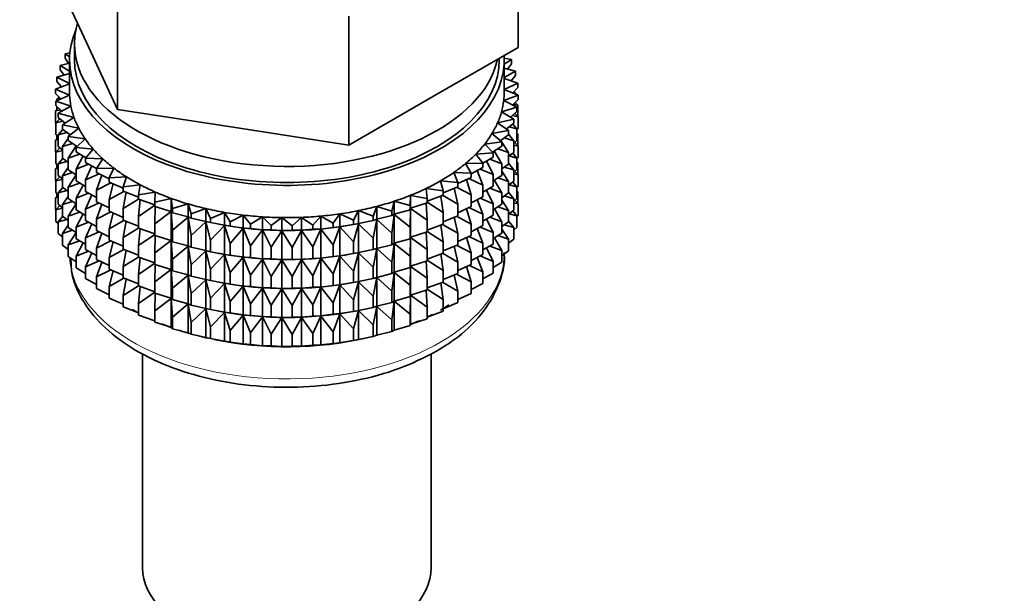
# Model space of a CAD drawing. Units: millimetres. Extents: x 0 to 2407, y 0 to 2722.
# Drawn here: x 442 to 492, y 532 to 561 of the extents above; entities that cross this region are included whole.
import ezdxf
from ezdxf import colors
from ezdxf.entities.mleader import LeaderData, LeaderLine
from ezdxf.math import Vec2, Vec3

# ---------------------------------------------------------------- set-up
doc = ezdxf.new("R2010")
doc.units = ezdxf.units.MM
doc.layers.add('DV5_Défaut', color=7, linetype='Continuous')
doc.layers.add('Défaut', color=7, linetype='Continuous')

# ---------------------------------------------------------------- blocks, each defined once
blk = doc.blocks.new('_DOT')
at = {"color": 0}
blk.add_line((0, 0), (-1, 0), dxfattribs=at)
at = {"color": 0, "const_width": 0.333}
blk.add_lwpolyline([(-0.1665, 0, 1), (0.1665, 0, 1)], format="xyb", close=True, dxfattribs=at)
blk = doc.blocks.new('SE4')
at = {"layer": 'DV5_Défaut', "color": 7, "linetype": 'Continuous', "lineweight": 35}
for p, q in [((467.432, 559.222), (467.432, 565.754)), ((444.009, 562.845), (445.578, 559.464)), ((447.147, 556.084), (447.147, 562.616)), ((458.859, 554.272), (458.859, 560.804)), ((444.971, 559.4), (444.971, 558.584)), ((445.578, 559.464), (447.147, 556.084)), ((463.145, 556.747), (467.432, 559.222)), ((444.738, 558.94), (444.496, 558.897)), ((444.496, 558.897), (444.724, 558.736)), ((444.496, 558.68), (444.496, 558.897)), ((444.721, 558.423), (444.239, 558.308)), ((444.239, 558.308), (444.721, 558.024)), ((444.239, 558.091), (444.239, 558.308)), ((444.676, 558.412), (444.496, 558.68)), ((444.721, 558.584), (444.721, 556.951)), ((466.471, 558.584), (466.471, 558.667)), ((467.085, 558.604), (466.719, 558.681)), ((466.721, 558.369), (467.085, 558.604)), ((466.721, 556.951), (466.721, 558.584)), ((467.085, 558.387), (466.892, 558.118)), ((467.085, 558.387), (467.085, 558.604)), ((444.721, 557.903), (444.074, 557.708)), ((444.447, 557.821), (444.239, 558.091)), ((467.296, 558.009), (466.721, 558.164)), ((466.721, 557.699), (467.296, 558.009)), ((467.296, 557.792), (467.073, 557.52)), ((467.296, 557.792), (467.296, 558.009)), ((444.721, 557.369), (444.004, 557.103)), ((444.074, 557.708), (444.721, 557.39)), ((444.074, 557.491), (444.074, 557.708)), ((444.314, 557.218), (444.074, 557.491)), ((444.29, 557.246), (444.239, 557.206)), ((444.239, 557.206), (444.304, 557.214)), ((467.414, 557.406), (466.721, 557.639)), ((466.721, 557.095), (467.414, 557.406)), ((467.414, 557.189), (467.414, 557.406)), ((444.004, 557.103), (444.723, 556.808)), ((444.004, 556.885), (444.004, 557.103)), ((444.277, 556.608), (444.004, 556.885)), ((444.723, 556.808), (444.027, 556.496)), ((444.239, 557.19), (444.239, 557.206)), ((458.859, 554.272), (463.145, 556.747)), ((466.696, 556.524), (467.438, 556.799)), ((467.438, 556.799), (466.721, 557.092)), ((467.414, 557.189), (467.158, 556.913)), ((467.169, 556.925), (467.296, 556.908)), ((467.296, 556.908), (467.215, 556.974)), ((467.296, 556.857), (467.296, 556.908)), ((467.438, 556.582), (467.438, 556.799)), ((444.027, 556.496), (444.79, 556.24)), ((444.027, 556.278), (444.027, 556.496)), ((444.338, 555.996), (444.027, 556.278)), ((444.185, 556.702), (444.074, 556.607)), ((444.074, 556.607), (444.251, 556.635)), ((444.074, 556.517), (444.074, 556.607)), ((444.074, 556.069), (444.074, 556.236)), ((444.79, 556.24), (444.145, 555.892)), ((467.367, 556.193), (466.696, 556.524)), ((467.438, 556.582), (467.146, 556.302)), ((467.19, 556.344), (467.414, 556.304)), ((467.414, 556.304), (467.278, 556.428)), ((467.296, 556.411), (467.296, 556.446)), ((467.414, 555.717), (467.414, 556.304)), ((444.164, 556.155), (444.004, 556.001)), ((444.004, 556.001), (444.274, 556.054)), ((444.004, 555.413), (444.004, 556.001)), ((444.145, 555.892), (444.944, 555.677)), ((444.145, 555.675), (444.145, 555.892)), ((447.147, 556.084), (453.003, 555.178)), ((466.585, 555.957), (467.367, 556.193)), ((467.202, 555.594), (466.585, 555.957)), ((467.367, 555.976), (467.036, 555.692)), ((467.122, 555.766), (467.438, 555.697)), ((467.438, 555.697), (467.257, 555.881)), ((467.367, 555.976), (467.367, 556.193)), ((444.027, 555.389), (444.004, 555.413)), ((444.227, 555.609), (444.027, 555.394)), ((444.027, 555.394), (444.386, 555.479)), ((444.027, 554.806), (444.027, 555.394)), ((444.497, 555.388), (444.145, 555.675)), ((444.944, 555.677), (444.356, 555.297)), ((444.356, 555.297), (445.185, 555.124)), ((444.356, 555.08), (444.356, 555.297)), ((466.387, 555.399), (467.202, 555.594)), ((466.945, 555.005), (466.387, 555.399)), ((467.202, 555.376), (466.829, 555.087)), ((467.367, 555.092), (467.152, 555.337)), ((467.202, 555.376), (467.202, 555.594)), ((467.438, 555.11), (467.438, 555.697)), ((444.145, 554.699), (444.027, 554.806)), ((444.074, 554.597), (444.074, 554.763)), ((444.373, 555.068), (444.145, 554.791)), ((444.145, 554.791), (444.585, 554.912)), ((444.145, 554.203), (444.145, 554.791)), ((444.753, 554.789), (444.356, 555.08)), ((445.185, 555.124), (444.658, 554.716)), ((453.003, 555.178), (458.859, 554.272)), ((466.103, 554.853), (466.945, 555.005)), ((466.598, 554.432), (466.103, 554.853)), ((466.945, 554.788), (466.525, 554.494)), ((466.945, 554.788), (466.945, 555.005)), ((467.202, 554.492), (466.945, 554.825)), ((466.967, 555.194), (467.367, 555.092)), ((467.438, 555.11), (467.367, 555.042)), ((467.367, 554.504), (467.367, 555.092)), ((467.414, 554.832), (467.367, 554.875)), ((467.367, 554.84), (467.414, 554.832)), ((467.414, 554.252), (467.414, 554.832)), ((444.145, 554.664), (444.004, 554.529)), ((444.004, 554.529), (444.145, 554.557)), ((444.004, 553.949), (444.004, 554.529)), ((444.658, 554.615), (444.356, 554.196)), ((444.356, 554.196), (444.869, 554.359)), ((444.658, 554.716), (445.511, 554.586)), ((444.658, 554.499), (444.658, 554.716)), ((445.104, 554.203), (444.658, 554.499)), ((445.049, 554.24), (444.658, 553.614)), ((445.511, 554.586), (445.05, 554.152)), ((465.736, 554.324), (466.598, 554.432)), ((466.163, 553.879), (465.736, 554.324)), ((466.58, 554.447), (466.541, 554.505)), ((466.598, 554.215), (466.598, 554.432)), ((466.945, 553.903), (466.598, 554.42)), ((466.725, 554.634), (467.202, 554.492)), ((467.367, 554.504), (467.202, 554.362)), ((467.202, 553.904), (467.202, 554.492)), ((467.202, 554.276), (467.438, 554.225)), ((467.438, 554.225), (467.257, 554.409)), ((467.438, 553.645), (467.438, 554.225)), ((444.032, 553.92), (444.004, 553.949)), ((444.227, 554.136), (444.027, 553.922)), ((444.027, 553.922), (444.356, 554)), ((444.027, 553.342), (444.027, 553.922)), ((444.356, 554.031), (444.145, 554.203)), ((444.356, 553.608), (444.356, 554.196)), ((444.658, 553.614), (445.238, 553.823)), ((445.05, 554.152), (445.92, 554.068)), ((445.05, 553.935), (445.05, 554.152)), ((445.549, 553.636), (445.05, 553.935)), ((445.92, 554.068), (445.527, 553.611)), ((465.288, 553.817), (466.163, 553.879)), ((465.644, 553.351), (465.288, 553.817)), ((466.598, 554.215), (466.127, 553.917)), ((466.163, 553.662), (466.163, 553.879)), ((466.598, 553.33), (466.221, 553.985)), ((466.398, 554.088), (466.945, 553.903)), ((467.202, 553.904), (466.945, 553.705)), ((466.945, 553.315), (466.945, 553.903)), ((467.367, 553.619), (467.152, 553.865)), ((444.145, 553.235), (444.027, 553.342)), ((444.074, 553.132), (444.074, 553.299)), ((444.373, 553.596), (444.145, 553.318)), ((444.145, 553.318), (444.585, 553.44)), ((444.145, 552.738), (444.145, 553.318)), ((444.658, 553.386), (444.356, 553.608)), ((444.658, 553.027), (444.658, 553.614)), ((445.406, 553.722), (445.05, 553.051)), ((445.05, 553.051), (445.687, 553.308)), ((445.527, 553.611), (446.407, 553.572)), ((445.527, 553.394), (445.527, 553.611)), ((446.09, 553.09), (445.527, 553.394)), ((446.407, 553.572), (446.087, 553.097)), ((464.763, 553.334), (465.644, 553.351)), ((465.045, 552.852), (464.763, 553.334)), ((466.163, 553.662), (465.636, 553.361)), ((465.644, 553.134), (465.644, 553.351)), ((466.163, 552.777), (465.827, 553.47)), ((465.989, 553.563), (466.598, 553.33)), ((466.598, 552.742), (466.598, 553.33)), ((466.945, 553.315), (466.598, 553.073)), ((467.202, 553.02), (466.945, 553.353)), ((466.967, 553.722), (467.367, 553.619)), ((467.438, 553.645), (467.367, 553.577)), ((467.367, 553.039), (467.367, 553.619)), ((467.414, 553.368), (467.367, 553.41)), ((467.367, 553.376), (467.414, 553.368)), ((467.414, 552.789), (467.414, 553.368)), ((444.145, 553.2), (444.004, 553.064)), ((444.004, 553.064), (444.145, 553.092)), ((444.004, 552.486), (444.004, 553.064)), ((444.356, 552.566), (444.145, 552.738)), ((444.658, 553.143), (444.356, 552.724)), ((444.356, 552.724), (444.869, 552.887)), ((445.05, 552.767), (444.658, 553.027)), ((445.05, 552.77), (444.658, 552.142)), ((445.05, 552.463), (445.05, 553.051)), ((445.841, 553.224), (445.527, 552.51)), ((445.527, 552.51), (446.212, 552.819)), ((446.087, 553.097), (446.969, 553.104)), ((446.087, 552.88), (446.087, 553.097)), ((446.724, 552.569), (446.087, 552.88)), ((446.352, 552.751), (446.087, 551.996)), ((446.969, 553.104), (446.724, 552.614)), ((464.165, 552.881), (465.045, 552.852)), ((464.371, 552.386), (464.165, 552.881)), ((465.644, 553.134), (465.045, 552.826)), ((465.045, 552.635), (465.045, 552.852)), ((465.644, 552.249), (465.354, 552.984)), ((465.501, 553.06), (466.163, 552.777)), ((466.163, 552.19), (466.163, 552.777)), ((466.598, 552.742), (466.163, 552.468)), ((466.945, 552.431), (466.598, 552.948)), ((466.725, 553.161), (467.202, 553.02)), ((467.367, 553.039), (467.202, 552.898)), ((467.202, 552.44), (467.202, 553.02)), ((467.202, 552.812), (467.438, 552.761)), ((467.438, 552.761), (467.257, 552.944)), ((467.438, 552.182), (467.438, 552.761)), ((444.033, 552.457), (444.004, 552.486)), ((444.227, 552.672), (444.027, 552.457)), ((444.027, 552.457), (444.356, 552.535)), ((444.027, 551.879), (444.027, 552.457)), ((444.356, 552.144), (444.356, 552.724)), ((444.658, 552.142), (445.238, 552.351)), ((445.527, 552.177), (445.05, 552.463)), ((445.406, 552.25), (445.05, 551.579)), ((445.527, 551.922), (445.527, 552.51)), ((446.087, 551.996), (446.811, 552.359)), ((446.724, 552.614), (447.601, 552.666)), ((446.724, 552.397), (446.724, 552.614)), ((447.433, 552.086), (446.724, 552.397)), ((446.934, 552.305), (446.724, 551.513)), ((447.601, 552.666), (447.433, 552.166)), ((447.433, 552.166), (448.299, 552.263)), ((448.299, 552.263), (448.21, 551.757)), ((463.499, 552.46), (464.371, 552.386)), ((463.628, 551.956), (463.499, 552.46)), ((465.045, 552.635), (464.371, 552.323)), ((464.371, 552.168), (464.371, 552.386)), ((465.045, 551.75), (464.807, 552.524)), ((464.939, 552.585), (465.644, 552.249)), ((465.644, 551.661), (465.644, 552.249)), ((466.598, 551.858), (466.221, 552.512)), ((466.398, 552.616), (466.945, 552.431)), ((467.202, 552.44), (466.945, 552.241)), ((466.945, 551.851), (466.945, 552.431)), ((466.967, 552.257), (467.367, 552.155)), ((467.367, 552.155), (467.152, 552.401)), ((444.145, 551.738), (444.004, 551.602)), ((444.145, 551.772), (444.027, 551.879)), ((444.074, 551.67), (444.074, 551.836)), ((444.373, 552.131), (444.145, 551.854)), ((444.145, 551.854), (444.585, 551.975)), ((444.145, 551.276), (444.145, 551.854)), ((444.658, 551.921), (444.356, 552.144)), ((444.658, 551.562), (444.658, 552.142)), ((445.05, 551.579), (445.687, 551.836)), ((446.087, 551.619), (445.527, 551.922)), ((445.841, 551.752), (445.527, 551.038)), ((446.087, 551.408), (446.087, 551.996)), ((446.724, 551.513), (447.477, 551.932)), ((447.433, 551.949), (447.433, 552.166)), ((448.21, 551.645), (447.433, 551.949)), ((447.582, 551.891), (447.433, 551.064)), ((448.21, 551.757), (449.057, 551.898)), ((448.21, 551.539), (448.21, 551.757)), ((449.057, 551.898), (449.046, 551.389)), ((462.77, 552.076), (463.628, 551.956)), ((462.821, 551.567), (462.77, 552.076)), ((463.628, 551.739), (462.821, 551.441)), ((463.607, 551.732), (464.371, 551.284)), ((464.371, 552.168), (463.628, 551.86)), ((463.628, 551.956), (463.628, 551.739)), ((464.371, 551.284), (464.192, 552.094)), ((464.305, 552.141), (465.045, 551.75)), ((465.045, 551.162), (465.045, 551.75)), ((466.163, 552.19), (465.644, 551.894)), ((466.163, 551.305), (465.827, 551.998)), ((465.989, 552.09), (466.598, 551.858)), ((466.598, 551.278), (466.598, 551.858)), ((466.945, 551.851), (466.598, 551.608)), ((467.202, 551.555), (466.945, 551.888)), ((467.438, 552.182), (467.367, 552.115)), ((467.367, 551.577), (467.367, 552.155)), ((467.414, 551.906), (467.367, 551.948)), ((467.367, 551.914), (467.414, 551.906)), ((467.414, 551.317), (467.414, 551.906)), ((444.004, 551.602), (444.145, 551.63)), ((444.004, 551.014), (444.004, 551.602)), ((444.356, 551.104), (444.145, 551.276)), ((444.658, 551.679), (444.356, 551.259)), ((444.356, 551.259), (444.869, 551.422)), ((444.356, 550.681), (444.356, 551.259)), ((445.05, 551.302), (444.658, 551.562)), ((445.05, 551.305), (444.658, 550.678)), ((445.05, 550.999), (445.05, 551.579)), ((445.527, 551.038), (446.212, 551.347)), ((446.724, 551.097), (446.087, 551.408)), ((446.352, 551.279), (446.087, 550.523)), ((446.724, 550.925), (446.724, 551.513)), ((447.433, 551.064), (448.21, 551.543)), ((449.046, 551.248), (448.21, 551.539)), ((448.291, 551.511), (448.21, 550.655)), ((449.046, 551.389), (449.868, 551.573)), ((449.046, 551.172), (449.046, 551.389)), ((449.868, 551.573), (449.937, 551.066)), ((449.868, 550.92), (449.868, 551.573)), ((449.937, 551.066), (450.727, 551.292)), ((450.727, 551.292), (450.874, 550.79)), ((450.727, 550.639), (450.727, 551.292)), ((461.041, 550.922), (461.149, 551.427)), ((461.149, 551.427), (461.956, 551.221)), ((461.149, 550.774), (461.149, 551.427)), ((461.956, 551.221), (461.985, 551.73)), ((461.985, 551.73), (462.821, 551.567)), ((461.985, 551.077), (461.985, 551.73)), ((462.821, 551.35), (461.985, 551.077)), ((462.821, 550.466), (462.774, 551.335)), ((462.821, 551.35), (462.821, 551.567)), ((462.821, 551.378), (463.628, 550.855)), ((463.628, 550.855), (463.512, 551.696)), ((464.371, 550.696), (464.371, 551.284)), ((465.644, 551.661), (465.045, 551.354)), ((465.644, 550.777), (465.354, 551.512)), ((465.501, 551.588), (466.163, 551.305)), ((466.163, 550.725), (466.163, 551.305)), ((466.598, 551.278), (466.163, 551.003)), ((466.945, 550.966), (466.598, 551.483)), ((466.725, 551.697), (467.202, 551.555)), ((467.367, 551.577), (467.202, 551.435)), ((467.202, 550.977), (467.202, 551.555)), ((467.202, 551.35), (467.438, 551.299)), ((467.438, 551.299), (467.257, 551.482)), ((467.438, 550.71), (467.438, 551.299)), ((444.027, 550.99), (444.004, 551.014)), ((444.226, 551.209), (444.027, 550.995)), ((444.027, 550.995), (444.356, 551.073)), ((444.027, 550.407), (444.027, 550.995)), ((444.658, 550.678), (445.238, 550.886)), ((445.527, 550.712), (445.05, 550.999)), ((445.406, 550.785), (445.05, 550.114)), ((445.527, 550.458), (445.527, 551.038)), ((446.087, 550.523), (446.811, 550.887)), ((447.433, 550.614), (446.724, 550.925)), ((446.934, 550.833), (446.724, 550.04)), ((447.433, 550.477), (447.433, 551.064)), ((448.21, 550.655), (449.046, 551.225)), ((449.868, 550.92), (449.046, 551.172)), ((449.056, 551.169), (449.046, 550.287)), ((449.046, 550.287), (449.868, 550.908)), ((449.937, 550.849), (449.868, 550.92)), ((449.868, 550.908), (449.937, 549.964)), ((449.868, 549.448), (449.868, 550.908)), ((449.937, 550.849), (449.937, 551.066)), ((450.727, 550.639), (449.937, 550.849)), ((450.874, 550.79), (451.625, 551.056)), ((450.874, 550.573), (450.874, 550.79)), ((451.625, 551.056), (451.85, 550.564)), ((451.625, 550.403), (451.625, 551.056)), ((451.85, 550.564), (452.557, 550.868)), ((452.557, 550.868), (452.857, 550.389)), ((452.557, 550.215), (452.557, 550.868)), ((458.072, 550.322), (458.408, 550.792)), ((458.408, 550.792), (459.091, 550.47)), ((458.408, 550.139), (458.408, 550.792)), ((459.091, 550.47), (459.354, 550.956)), ((459.354, 550.956), (460.084, 550.671)), ((459.354, 550.303), (459.354, 550.956)), ((460.084, 550.671), (460.27, 551.168)), ((460.27, 551.168), (461.041, 550.922)), ((460.27, 550.515), (460.27, 551.168)), ((461.041, 550.705), (461.041, 550.922)), ((461.149, 550.774), (461.041, 550.705)), ((461.041, 549.82), (461.149, 550.762)), ((461.956, 551.004), (461.149, 550.774)), ((461.149, 550.762), (461.956, 550.12)), ((461.149, 549.301), (461.149, 550.762)), ((461.956, 551.004), (461.956, 551.221)), ((461.985, 551.077), (461.956, 551.004)), ((461.956, 550.12), (461.985, 551.065)), ((461.985, 551.065), (462.821, 550.466)), ((461.985, 549.605), (461.985, 551.065)), ((463.628, 550.855), (463.628, 550.267)), ((465.045, 551.162), (464.371, 550.85)), ((465.045, 550.278), (464.807, 551.052)), ((464.939, 551.113), (465.644, 550.777)), ((465.644, 550.197), (465.644, 550.777)), ((466.598, 550.393), (466.224, 551.042)), ((466.398, 551.152), (466.945, 550.966)), ((467.202, 550.977), (466.945, 550.778)), ((466.945, 550.388), (466.945, 550.966)), ((466.968, 550.795), (467.367, 550.693)), ((467.367, 550.693), (467.152, 550.938)), ((444.145, 550.3), (444.027, 550.407)), ((444.373, 550.669), (444.145, 550.392)), ((444.145, 550.392), (444.584, 550.513)), ((444.145, 549.803), (444.145, 550.392)), ((444.658, 550.459), (444.356, 550.681)), ((444.658, 550.099), (444.658, 550.678)), ((445.05, 550.114), (445.687, 550.371)), ((446.087, 550.155), (445.527, 550.458)), ((445.841, 550.288), (445.527, 549.573)), ((446.087, 549.944), (446.087, 550.523)), ((446.724, 550.04), (447.477, 550.46)), ((448.21, 550.172), (447.433, 550.477)), ((447.582, 550.419), (447.433, 549.592)), ((448.21, 550.067), (448.21, 550.655)), ((449.046, 549.699), (449.046, 550.287)), ((449.937, 549.964), (450.727, 550.627)), ((450.874, 550.573), (450.727, 550.639)), ((450.727, 550.627), (450.874, 549.688)), ((450.727, 549.166), (450.727, 550.627)), ((451.625, 550.403), (450.874, 550.573)), ((450.874, 549.688), (451.625, 550.391)), ((451.85, 550.347), (451.625, 550.403)), ((451.625, 550.391), (451.85, 549.462)), ((451.625, 548.931), (451.625, 550.391)), ((451.85, 550.347), (451.85, 550.564)), ((452.557, 550.215), (451.85, 550.347)), ((452.275, 550.266), (452.365, 550.249)), ((452.857, 550.389), (453.514, 550.729)), ((452.857, 550.172), (452.857, 550.389)), ((453.514, 550.729), (453.887, 550.268)), ((453.514, 550.075), (453.514, 550.729)), ((453.887, 550.268), (454.489, 550.64)), ((453.887, 550.05), (453.887, 550.268)), ((454.489, 550.64), (454.932, 550.2)), ((454.489, 549.986), (454.489, 550.64)), ((454.932, 550.2), (455.474, 550.602)), ((455.474, 550.602), (455.984, 550.186)), ((455.474, 549.948), (455.474, 550.602)), ((455.984, 550.186), (456.461, 550.614)), ((456.461, 550.614), (457.033, 550.227)), ((456.461, 549.961), (456.461, 550.614)), ((457.033, 550.227), (457.441, 550.678)), ((457.441, 550.678), (458.072, 550.322)), ((457.441, 550.025), (457.441, 550.678)), ((458.072, 550.105), (458.072, 550.322)), ((459.091, 550.253), (458.408, 550.139)), ((459.076, 550.249), (459.204, 550.273)), ((459.091, 550.253), (459.091, 550.47)), ((459.354, 550.303), (459.091, 550.253)), ((459.091, 549.369), (459.354, 550.291)), ((460.084, 550.454), (459.354, 550.303)), ((459.354, 550.291), (460.084, 549.569)), ((459.354, 548.83), (459.354, 550.291)), ((460.084, 550.454), (460.084, 550.671)), ((460.27, 550.515), (460.084, 550.454)), ((460.084, 549.569), (460.27, 550.503)), ((461.041, 550.705), (460.27, 550.515)), ((460.27, 550.503), (461.041, 549.82)), ((460.27, 549.043), (460.27, 550.503)), ((462.821, 549.878), (462.821, 550.466)), ((463.628, 550.267), (462.821, 549.968)), ((463.607, 550.259), (464.371, 549.812)), ((464.371, 550.696), (463.628, 550.388)), ((464.371, 549.812), (464.192, 550.622)), ((464.305, 550.669), (465.045, 550.278)), ((465.045, 549.698), (465.045, 550.278)), ((466.163, 550.725), (465.644, 550.429)), ((466.163, 549.84), (465.827, 550.534)), ((465.989, 550.626), (466.598, 550.393)), ((466.598, 549.815), (466.598, 550.393)), ((466.945, 550.388), (466.598, 550.146)), ((467.202, 550.093), (466.945, 550.426)), ((467.438, 550.71), (467.367, 550.642)), ((467.367, 550.104), (467.367, 550.693)), ((444.356, 549.631), (444.145, 549.803)), ((444.658, 550.217), (444.356, 549.797)), ((444.356, 549.797), (444.869, 549.96)), ((444.356, 549.208), (444.356, 549.797)), ((445.05, 549.84), (444.658, 550.099)), ((445.05, 549.843), (444.658, 549.216)), ((445.05, 549.536), (445.05, 550.114)), ((445.527, 549.573), (446.212, 549.882)), ((446.724, 549.633), (446.087, 549.944)), ((446.352, 549.814), (446.087, 549.059)), ((446.724, 549.46), (446.724, 550.04)), ((447.433, 549.592), (448.21, 550.07)), ((449.046, 549.776), (448.21, 550.067)), ((448.291, 550.039), (448.21, 549.183)), ((448.21, 549.183), (449.046, 549.753)), ((449.937, 549.376), (449.937, 549.964)), ((451.85, 549.462), (452.557, 550.203)), ((452.857, 550.172), (452.557, 550.215)), ((452.557, 550.203), (452.857, 549.288)), ((452.557, 548.742), (452.557, 550.203)), ((453.514, 550.075), (452.857, 550.172)), ((452.857, 549.288), (453.514, 550.064)), ((453.887, 550.05), (453.514, 550.075)), ((453.514, 550.064), (453.887, 549.166)), ((453.514, 548.603), (453.514, 550.064)), ((454.489, 549.986), (453.887, 550.05)), ((453.887, 549.166), (454.489, 549.975)), ((454.932, 549.982), (454.489, 549.986)), ((454.489, 549.975), (454.932, 549.098)), ((454.489, 548.514), (454.489, 549.975)), ((454.932, 549.982), (454.932, 550.2)), ((455.474, 549.948), (454.932, 549.982)), ((454.932, 549.098), (455.474, 549.936)), ((455.984, 549.969), (455.474, 549.948)), ((455.474, 549.936), (455.984, 549.084)), ((455.474, 548.476), (455.474, 549.936)), ((455.984, 549.969), (455.984, 550.186)), ((456.461, 549.961), (455.984, 549.969)), ((455.984, 549.084), (456.461, 549.949)), ((457.033, 550.01), (456.461, 549.961)), ((456.461, 549.949), (457.033, 549.125)), ((456.461, 548.488), (456.461, 549.949)), ((457.033, 550.01), (457.033, 550.227)), ((457.441, 550.025), (457.033, 550.01)), ((457.033, 549.125), (457.441, 550.013)), ((458.072, 550.105), (457.441, 550.025)), ((457.441, 550.013), (458.072, 549.22)), ((457.441, 548.552), (457.441, 550.013)), ((458.408, 550.139), (458.072, 550.105)), ((458.072, 549.22), (458.408, 550.127)), ((458.408, 550.127), (459.091, 549.369)), ((458.408, 548.667), (458.408, 550.127)), ((461.041, 549.232), (461.041, 549.82)), ((461.956, 549.532), (461.956, 550.12)), ((462.821, 549.878), (461.985, 549.605)), ((462.821, 548.993), (462.774, 549.863)), ((462.821, 549.906), (463.628, 549.382)), ((463.628, 549.382), (463.512, 550.224)), ((464.371, 549.232), (464.371, 549.812)), ((465.644, 550.197), (465.045, 549.889)), ((465.644, 549.312), (465.354, 550.048)), ((465.501, 550.123), (466.163, 549.84)), ((466.163, 549.262), (466.163, 549.84)), ((466.598, 549.815), (466.163, 549.541)), ((466.945, 549.504), (466.598, 550.021)), ((466.726, 550.235), (467.202, 550.093)), ((467.367, 550.104), (467.202, 549.963)), ((467.202, 549.505), (467.202, 550.093)), ((444.658, 549.216), (445.237, 549.424)), ((445.527, 549.25), (445.05, 549.536)), ((445.406, 549.323), (445.05, 548.652)), ((445.527, 548.995), (445.527, 549.573)), ((446.087, 549.059), (446.811, 549.422)), ((447.433, 549.149), (446.724, 549.46)), ((446.934, 549.369), (446.724, 548.576)), ((447.433, 549.012), (447.433, 549.592)), ((449.868, 549.448), (449.046, 549.699)), ((449.056, 549.696), (449.046, 548.815)), ((449.046, 548.815), (449.868, 549.436)), ((449.937, 549.376), (449.868, 549.448)), ((449.868, 547.983), (449.868, 549.436)), ((449.868, 549.436), (449.937, 548.492)), ((450.727, 549.166), (449.937, 549.376)), ((450.874, 549.101), (450.874, 549.688)), ((451.85, 548.875), (451.85, 549.462)), ((452.857, 548.7), (452.857, 549.288)), ((459.091, 548.781), (459.091, 549.369)), ((460.084, 548.981), (460.084, 549.569)), ((461.149, 549.301), (461.041, 549.232)), ((461.041, 548.348), (461.149, 549.29)), ((461.956, 549.532), (461.149, 549.301)), ((461.149, 547.837), (461.149, 549.29)), ((461.149, 549.29), (461.956, 548.648)), ((461.985, 549.605), (461.956, 549.532)), ((461.956, 548.648), (461.985, 549.593)), ((461.985, 548.14), (461.985, 549.593)), ((461.985, 549.593), (462.821, 548.993)), ((463.628, 549.382), (463.628, 548.802)), ((465.045, 549.698), (464.371, 549.386)), ((465.045, 548.813), (464.807, 549.588)), ((464.939, 549.648), (465.644, 549.312)), ((465.644, 548.734), (465.644, 549.312)), ((466.163, 549.262), (465.644, 548.967)), ((466.598, 548.931), (466.224, 549.579)), ((466.399, 549.689), (466.945, 549.504)), ((467.202, 549.505), (466.945, 549.306)), ((466.945, 548.916), (466.945, 549.504)), ((444.658, 548.986), (444.356, 549.208)), ((444.658, 548.627), (444.658, 549.216)), ((445.05, 548.652), (445.686, 548.909)), ((446.087, 548.692), (445.527, 548.995)), ((445.841, 548.825), (445.527, 548.111)), ((446.087, 548.481), (446.087, 549.059)), ((446.724, 548.576), (447.477, 548.995)), ((448.21, 548.708), (447.433, 549.012)), ((447.582, 548.954), (447.433, 548.128)), ((448.21, 548.603), (448.21, 549.183)), ((449.046, 548.235), (449.046, 548.815)), ((449.937, 548.492), (450.727, 549.155)), ((450.874, 549.101), (450.727, 549.166)), ((450.727, 547.702), (450.727, 549.155)), ((450.727, 549.155), (450.874, 548.216)), ((451.625, 548.931), (450.874, 549.101)), ((450.874, 548.216), (451.625, 548.919)), ((451.85, 548.875), (451.625, 548.931)), ((451.625, 547.466), (451.625, 548.919)), ((451.625, 548.919), (451.85, 547.99)), ((452.557, 548.742), (451.85, 548.875)), ((452.275, 548.793), (452.365, 548.777)), ((452.857, 548.7), (452.557, 548.742)), ((453.887, 548.578), (453.887, 549.166)), ((454.932, 548.51), (454.932, 549.098)), ((455.984, 548.497), (455.984, 549.084)), ((457.033, 548.537), (457.033, 549.125)), ((458.072, 548.632), (458.072, 549.22)), ((459.091, 548.781), (458.408, 548.667)), ((459.076, 548.777), (459.204, 548.8)), ((459.354, 548.83), (459.091, 548.781)), ((459.091, 547.896), (459.354, 548.819)), ((460.084, 548.981), (459.354, 548.83)), ((459.354, 547.366), (459.354, 548.819)), ((459.354, 548.819), (460.084, 548.097)), ((460.27, 549.043), (460.084, 548.981)), ((460.084, 548.097), (460.27, 549.031)), ((461.041, 549.232), (460.27, 549.043)), ((460.27, 547.578), (460.27, 549.031)), ((460.27, 549.031), (461.041, 548.348)), ((462.821, 548.413), (462.821, 548.993)), ((463.628, 548.802), (462.821, 548.504)), ((463.628, 547.918), (463.512, 548.76)), ((463.607, 548.795), (464.371, 548.347)), ((464.371, 549.232), (463.628, 548.923)), ((464.371, 548.347), (464.192, 549.157)), ((464.305, 549.204), (465.045, 548.813)), ((465.045, 548.235), (465.045, 548.813)), ((466.163, 548.379), (465.828, 549.071)), ((465.99, 549.164), (466.598, 548.931)), ((466.598, 548.343), (466.598, 548.931)), ((466.945, 548.916), (466.598, 548.673)), ((445.05, 548.367), (444.658, 548.627)), ((445.05, 548.063), (445.05, 548.652)), ((445.527, 548.111), (446.212, 548.42)), ((446.724, 548.17), (446.087, 548.481)), ((446.352, 548.352), (446.087, 547.597)), ((446.724, 547.998), (446.724, 548.576)), ((447.433, 548.128), (448.21, 548.606)), ((449.046, 548.311), (448.21, 548.603)), ((448.291, 548.574), (448.21, 547.718)), ((448.21, 547.718), (449.046, 548.289)), ((449.937, 547.912), (449.937, 548.492)), ((451.85, 547.99), (452.557, 548.731)), ((452.557, 547.278), (452.557, 548.731)), ((452.557, 548.731), (452.857, 547.816)), ((453.514, 548.603), (452.857, 548.7)), ((452.857, 547.816), (453.514, 548.592)), ((453.887, 548.578), (453.514, 548.603)), ((453.514, 547.139), (453.514, 548.592)), ((453.514, 548.592), (453.887, 547.694)), ((454.489, 548.514), (453.887, 548.578)), ((453.887, 547.694), (454.489, 548.502)), ((454.932, 548.51), (454.489, 548.514)), ((454.489, 547.05), (454.489, 548.502)), ((454.489, 548.502), (454.932, 547.626)), ((455.474, 548.476), (454.932, 548.51)), ((454.932, 547.626), (455.474, 548.464)), ((455.984, 548.497), (455.474, 548.476)), ((455.474, 547.011), (455.474, 548.464)), ((455.474, 548.464), (455.984, 547.612)), ((456.461, 548.488), (455.984, 548.497)), ((455.984, 547.612), (456.461, 548.477)), ((457.033, 548.537), (456.461, 548.488)), ((456.461, 547.024), (456.461, 548.477)), ((456.461, 548.477), (457.033, 547.653)), ((457.441, 548.552), (457.033, 548.537)), ((457.033, 547.653), (457.441, 548.541)), ((458.072, 548.632), (457.441, 548.552)), ((457.441, 547.088), (457.441, 548.541)), ((457.441, 548.541), (458.072, 547.748)), ((458.408, 548.667), (458.072, 548.632)), ((458.072, 547.748), (458.408, 548.655)), ((458.408, 547.202), (458.408, 548.655)), ((458.408, 548.655), (459.091, 547.896)), ((461.041, 547.768), (461.041, 548.348)), ((461.956, 548.068), (461.956, 548.648)), ((462.821, 548.413), (461.985, 548.14)), ((462.821, 547.529), (462.774, 548.398)), ((462.821, 548.441), (463.628, 547.918)), ((464.371, 547.769), (464.371, 548.347)), ((465.644, 548.734), (465.045, 548.426)), ((465.644, 547.85), (465.354, 548.585)), ((465.502, 548.661), (466.163, 548.379)), ((466.163, 547.79), (466.163, 548.379)), ((466.598, 548.343), (466.163, 548.068)), ((445.527, 547.777), (445.05, 548.063)), ((445.527, 547.522), (445.527, 548.111)), ((446.087, 547.597), (446.81, 547.96)), ((447.433, 547.687), (446.724, 547.998)), ((446.933, 547.906), (446.724, 547.114)), ((447.433, 547.55), (447.433, 548.128)), ((449.868, 547.983), (449.046, 548.235)), ((449.056, 548.232), (449.046, 547.35)), ((449.046, 547.35), (449.868, 547.971)), ((449.937, 547.912), (449.868, 547.983)), ((449.868, 546.52), (449.868, 547.971)), ((449.868, 547.971), (449.937, 547.027)), ((450.727, 547.702), (449.937, 547.912)), ((450.874, 547.636), (450.874, 548.216)), ((451.85, 547.41), (451.85, 547.99)), ((452.857, 547.236), (452.857, 547.816)), ((458.072, 547.168), (458.072, 547.748)), ((459.091, 547.316), (459.091, 547.896)), ((460.084, 547.517), (460.084, 548.097)), ((461.041, 547.768), (460.27, 547.578)), ((461.149, 547.837), (461.041, 547.768)), ((461.041, 546.883), (461.149, 547.825)), ((461.956, 548.068), (461.149, 547.837)), ((461.149, 546.374), (461.149, 547.825)), ((461.149, 547.825), (461.956, 547.183)), ((461.985, 548.14), (461.956, 548.068)), ((461.956, 547.183), (461.985, 548.128)), ((461.985, 546.677), (461.985, 548.128)), ((461.985, 548.128), (462.821, 547.529)), ((463.628, 547.918), (463.628, 547.34)), ((464.371, 547.769), (463.628, 547.461)), ((465.045, 548.235), (464.371, 547.923)), ((465.045, 547.351), (464.807, 548.125)), ((464.939, 548.186), (465.644, 547.85)), ((465.644, 547.262), (465.644, 547.85)), ((466.163, 547.79), (465.644, 547.494)), ((446.087, 547.22), (445.527, 547.522)), ((446.087, 547.008), (446.087, 547.597)), ((446.724, 547.114), (447.477, 547.533)), ((448.21, 547.245), (447.433, 547.55)), ((447.582, 547.492), (447.433, 546.666)), ((448.21, 547.14), (448.21, 547.718)), ((449.046, 546.772), (449.046, 547.35)), ((449.937, 547.027), (450.727, 547.69)), ((450.874, 547.636), (450.727, 547.702)), ((450.727, 546.239), (450.727, 547.69)), ((450.727, 547.69), (450.874, 546.752)), ((451.625, 547.466), (450.874, 547.636)), ((450.874, 546.752), (451.625, 547.455)), ((451.85, 547.41), (451.625, 547.466)), ((451.625, 546.003), (451.625, 547.455)), ((451.625, 547.455), (451.85, 546.526)), ((452.557, 547.278), (451.85, 547.41)), ((451.85, 546.526), (452.557, 547.266)), ((452.275, 547.329), (452.365, 547.312)), ((452.857, 547.236), (452.557, 547.278)), ((452.557, 545.815), (452.557, 547.266)), ((452.557, 547.266), (452.857, 546.351)), ((453.887, 547.114), (453.887, 547.694)), ((454.932, 547.046), (454.932, 547.626)), ((455.984, 547.032), (455.984, 547.612)), ((457.033, 547.073), (457.033, 547.653)), ((459.091, 547.316), (458.408, 547.202)), ((459.076, 547.312), (459.204, 547.336)), ((459.354, 547.366), (459.091, 547.316)), ((459.091, 546.432), (459.354, 547.354)), ((460.084, 547.517), (459.354, 547.366)), ((459.354, 545.903), (459.354, 547.354)), ((459.354, 547.354), (460.084, 546.632)), ((460.27, 547.578), (460.084, 547.517)), ((460.084, 546.632), (460.27, 547.567)), ((460.27, 546.115), (460.27, 547.567)), ((460.27, 547.567), (461.041, 546.883)), ((462.821, 546.951), (462.821, 547.529)), ((463.628, 547.34), (462.821, 547.041)), ((463.628, 546.456), (463.512, 547.297)), ((463.608, 547.332), (464.371, 546.885)), ((464.371, 546.885), (464.192, 547.695)), ((464.306, 547.742), (465.045, 547.351)), ((465.045, 546.763), (465.045, 547.351)), ((465.644, 547.262), (465.045, 546.954)), ((446.724, 546.698), (446.087, 547.008)), ((446.724, 546.525), (446.724, 547.114)), ((447.433, 546.666), (448.21, 547.144)), ((449.046, 546.849), (448.21, 547.14)), ((448.291, 547.112), (448.21, 546.256)), ((448.21, 546.256), (449.046, 546.827)), ((449.868, 546.52), (449.046, 546.772)), ((449.056, 546.769), (449.046, 545.888)), ((449.937, 546.449), (449.937, 547.027)), ((450.874, 546.174), (450.874, 546.752)), ((453.514, 547.139), (452.857, 547.236)), ((452.857, 546.351), (453.514, 547.127)), ((453.887, 547.114), (453.514, 547.139)), ((453.514, 545.676), (453.514, 547.127)), ((453.514, 547.127), (453.887, 546.229)), ((454.489, 547.05), (453.887, 547.114)), ((453.887, 546.229), (454.489, 547.038)), ((454.932, 547.046), (454.489, 547.05)), ((454.489, 545.587), (454.489, 547.038)), ((454.489, 547.038), (454.932, 546.161)), ((455.474, 547.011), (454.932, 547.046)), ((454.932, 546.161), (455.474, 547)), ((455.984, 547.032), (455.474, 547.011)), ((455.474, 545.549), (455.474, 547)), ((455.474, 547), (455.984, 546.148)), ((456.461, 547.024), (455.984, 547.032)), ((455.984, 546.148), (456.461, 547.012)), ((457.033, 547.073), (456.461, 547.024)), ((456.461, 545.561), (456.461, 547.012)), ((456.461, 547.012), (457.033, 546.188)), ((457.441, 547.088), (457.033, 547.073)), ((457.033, 546.188), (457.441, 547.076)), ((458.072, 547.168), (457.441, 547.088)), ((457.441, 545.625), (457.441, 547.076)), ((457.441, 547.076), (458.072, 546.283)), ((458.408, 547.202), (458.072, 547.168)), ((458.072, 546.283), (458.408, 547.191)), ((458.408, 545.739), (458.408, 547.191)), ((458.408, 547.191), (459.091, 546.432)), ((461.041, 546.305), (461.041, 546.883)), ((461.956, 546.605), (461.956, 547.183)), ((462.821, 546.951), (461.985, 546.677)), ((462.821, 546.067), (462.774, 546.936)), ((462.821, 546.979), (463.628, 546.456)), ((464.371, 546.297), (464.371, 546.885)), ((465.045, 546.763), (464.371, 546.451)), ((447.433, 546.214), (446.724, 546.525)), ((447.433, 546.077), (447.433, 546.666)), ((448.21, 545.668), (448.21, 546.256)), ((449.046, 545.888), (449.868, 546.51)), ((449.937, 546.449), (449.868, 546.52)), ((449.868, 545.048), (449.868, 546.51)), ((449.868, 546.51), (449.937, 545.565)), ((450.727, 546.239), (449.937, 546.449)), ((451.85, 545.947), (451.85, 546.526)), ((452.857, 545.773), (452.857, 546.351)), ((458.072, 545.705), (458.072, 546.283)), ((459.091, 545.854), (459.091, 546.432)), ((460.084, 546.054), (460.084, 546.632)), ((461.041, 546.305), (460.27, 546.115)), ((461.149, 546.374), (461.041, 546.305)), ((461.041, 545.421), (461.149, 546.363)), ((461.956, 546.605), (461.149, 546.374)), ((461.149, 544.902), (461.149, 546.363)), ((461.149, 546.363), (461.956, 545.721)), ((461.985, 546.677), (461.956, 546.605)), ((461.956, 545.721), (461.985, 546.667)), ((461.985, 545.205), (461.985, 546.667)), ((461.985, 546.667), (462.821, 546.067)), ((463.628, 546.456), (463.628, 545.867)), ((464.371, 546.297), (463.628, 545.988)), ((448.21, 545.773), (447.433, 546.077)), ((449.046, 545.3), (449.046, 545.888)), ((449.937, 545.565), (450.727, 546.228)), ((450.874, 546.174), (450.727, 546.239)), ((450.727, 544.767), (450.727, 546.228)), ((450.727, 546.228), (450.874, 545.29)), ((451.625, 546.003), (450.874, 546.174)), ((450.874, 545.29), (451.625, 545.993)), ((451.85, 545.947), (451.625, 546.003)), ((451.625, 544.531), (451.625, 545.993)), ((451.625, 545.993), (451.85, 545.064)), ((452.557, 545.815), (451.85, 545.947)), ((451.85, 545.064), (452.557, 545.804)), ((452.275, 545.866), (452.365, 545.85)), ((452.857, 545.773), (452.557, 545.815)), ((452.557, 544.343), (452.557, 545.804)), ((452.557, 545.804), (452.857, 544.889)), ((453.514, 545.676), (452.857, 545.773)), ((453.887, 545.651), (453.887, 546.229)), ((454.932, 545.583), (454.932, 546.161)), ((455.984, 545.569), (455.984, 546.148)), ((457.033, 545.61), (457.033, 546.188)), ((459.091, 545.854), (458.408, 545.739)), ((459.077, 545.85), (459.204, 545.873)), ((459.354, 545.903), (459.091, 545.854)), ((459.091, 544.97), (459.354, 545.892)), ((460.084, 546.054), (459.354, 545.903)), ((459.354, 544.431), (459.354, 545.892)), ((459.354, 545.892), (460.084, 545.17)), ((460.27, 546.115), (460.084, 546.054)), ((460.084, 545.17), (460.27, 546.105)), ((460.27, 544.643), (460.27, 546.105)), ((460.27, 546.105), (461.041, 545.421)), ((462.821, 545.478), (462.821, 546.067)), ((463.628, 545.867), (462.821, 545.569)), ((449.046, 545.376), (448.21, 545.668)), ((449.868, 545.048), (449.046, 545.3)), ((449.937, 544.977), (449.937, 545.565)), ((450.874, 544.701), (450.874, 545.29)), ((452.857, 544.889), (453.514, 545.665)), ((453.887, 545.651), (453.514, 545.676)), ((453.514, 544.204), (453.514, 545.665)), ((453.514, 545.665), (453.887, 544.767)), ((454.489, 545.587), (453.887, 545.651)), ((453.887, 544.767), (454.489, 545.576)), ((454.932, 545.583), (454.489, 545.587)), ((454.489, 544.114), (454.489, 545.576)), ((454.489, 545.576), (454.932, 544.699)), ((455.474, 545.549), (454.932, 545.583)), ((454.932, 544.699), (455.474, 545.538)), ((455.984, 545.569), (455.474, 545.549)), ((455.474, 544.076), (455.474, 545.538)), ((455.474, 545.538), (455.984, 544.686)), ((456.461, 545.561), (455.984, 545.569)), ((455.984, 544.686), (456.461, 545.55)), ((457.033, 545.61), (456.461, 545.561)), ((456.461, 544.089), (456.461, 545.55)), ((456.461, 545.55), (457.033, 544.727)), ((457.441, 545.625), (457.033, 545.61)), ((457.033, 544.727), (457.441, 545.614)), ((458.072, 545.705), (457.441, 545.625)), ((457.441, 544.153), (457.441, 545.614)), ((457.441, 545.614), (458.072, 544.821)), ((458.408, 545.739), (458.072, 545.705)), ((458.072, 544.821), (458.408, 545.729)), ((458.408, 544.267), (458.408, 545.729)), ((458.408, 545.729), (459.091, 544.97)), ((461.041, 544.833), (461.041, 545.421)), ((461.956, 545.132), (461.956, 545.721)), ((462.821, 545.478), (461.985, 545.205)), ((449.937, 544.977), (449.868, 545.048)), ((450.727, 544.767), (449.937, 544.977)), ((450.874, 544.701), (450.727, 544.767)), ((451.85, 544.475), (451.85, 545.064)), ((452.857, 544.3), (452.857, 544.889)), ((453.887, 544.179), (453.887, 544.767)), ((458.072, 544.233), (458.072, 544.821)), ((459.091, 544.381), (459.091, 544.97)), ((460.084, 544.582), (460.084, 545.17)), ((461.041, 544.833), (460.27, 544.643)), ((461.149, 544.902), (461.041, 544.833)), ((461.956, 545.132), (461.149, 544.902)), ((461.985, 545.205), (461.956, 545.132)), ((451.625, 544.531), (450.874, 544.701)), ((451.85, 544.475), (451.625, 544.531)), ((452.557, 544.343), (451.85, 544.475)), ((452.275, 544.394), (452.365, 544.377)), ((452.857, 544.3), (452.557, 544.343)), ((453.514, 544.204), (452.857, 544.3)), ((454.932, 544.111), (454.932, 544.699)), ((455.984, 544.097), (455.984, 544.686)), ((457.033, 544.138), (457.033, 544.727)), ((458.408, 544.267), (458.072, 544.233)), ((459.091, 544.381), (458.408, 544.267)), ((459.077, 544.377), (459.204, 544.401)), ((459.354, 544.431), (459.091, 544.381)), ((460.084, 544.582), (459.354, 544.431)), ((460.27, 544.643), (460.084, 544.582)), ((453.887, 544.179), (453.514, 544.204)), ((454.489, 544.114), (453.887, 544.179)), ((454.932, 544.111), (454.489, 544.114)), ((455.474, 544.076), (454.932, 544.111)), ((455.984, 544.097), (455.474, 544.076)), ((456.461, 544.089), (455.984, 544.097)), ((457.033, 544.138), (456.461, 544.089)), ((457.441, 544.153), (457.033, 544.138)), ((458.072, 544.233), (457.441, 544.153)), ((448.421, 543.72), (448.421, 532.864)), ((463.021, 532.864), (463.021, 543.712))]:
    blk.add_line(p, q, dxfattribs=at)
for centre, major_axis, start_param, end_param in [((455.721, 559.4), (-10.75, 0), 6.114219, 6.283185), ((455.721, 558.584), (-11, 0), 6.041798, 6.283185), ((455.721, 559.4), (-10.75, 0), 0, 3.015043), ((455.721, 558.584), (-11, 0), 0, 3.176746), ((455.721, 558.584), (-10.75, 0), 0, 3.141593), ((455.721, 556.951), (11, 0), 3.141593, 3.164033), ((455.721, 556.951), (-11, 0), 0.02244, 0.1122), ((455.721, 556.951), (-11, 0), 3.074273, 3.141593), ((455.721, 556.951), (-11, 0), 0.1122, 0.20196), ((455.721, 556.951), (11, 0), 6.126106, 6.215865), ((455.721, 556.951), (11, 0), -0.246839, -0.15708), ((455.721, 556.951), (-11, 0), 0.20196, 0.291719), ((455.721, 556.951), (11, 0), -0.336599, -0.246839), ((455.721, 556.951), (-11, 0), 0.291719, 0.381479), ((455.721, 556.951), (11, 0), -0.426359, -0.336599), ((455.721, 556.951), (-11, 0), 0.381479, 0.471239), ((455.721, 556.951), (11, 0), -0.516119, -0.426359), ((455.721, 556.951), (-11, 0), 0.471239, 0.560999), ((455.721, 556.951), (11, 0), -0.605879, -0.516119), ((455.721, 556.951), (-11, 0), 0.560999, 0.650758), ((455.721, 556.951), (11, 0), -0.695638, -0.605879), ((455.721, 556.951), (-11, 0), 0.650758, 0.740518), ((455.721, 556.951), (11, 0), -0.785398, -0.695638), ((455.721, 556.951), (-11, 0), 0.740518, 0.830278), ((455.721, 556.951), (-11, 0), 0.830278, 0.920038), ((455.721, 556.951), (11, 0), -0.875158, -0.785398), ((455.721, 556.951), (-11, 0), 0.920038, 1.009798), ((455.721, 556.951), (11, 0), -0.964918, -0.875158), ((455.721, 556.951), (-11, 0), 1.009798, 1.099557), ((455.721, 556.951), (-11, 0), 1.099557, 1.189317), ((455.721, 556.951), (11, 0), -1.144437, -1.054678), ((455.721, 556.951), (11, 0), -1.054678, -0.964918), ((455.721, 556.951), (-11, 0), 1.189317, 1.279077), ((455.721, 556.951), (-11, 0), 1.279077, 1.368837), ((455.721, 556.951), (11, 0), -1.413717, -1.323957), ((455.721, 556.951), (11, 0), -1.323957, -1.234197), ((455.721, 556.951), (11, 0), -1.234197, -1.144437), ((455.721, 556.291), (-10.99, 0), 1.260513, 1.88108), ((455.721, 556.951), (-11, 0), 1.368837, 1.458597), ((455.721, 556.951), (-11, 0), 1.458597, 1.548356), ((455.721, 556.951), (11, 0), 4.689949, 4.779709), ((455.721, 556.951), (11, 0), 4.779709, 4.869469), ((455.721, 554.819), (-10.99, 0), 1.260513, 1.88108), ((455.721, 553.355), (-10.99, 0), 1.260513, 1.88108), ((455.721, 550.414), (11, 0), 3.920373, 3.960776), ((455.721, 551.892), (-10.991, 0), 1.260513, 1.88108), ((455.721, 550.414), (11, 0), -0.785398, -0.729082), ((455.721, 550.414), (11, 0), -0.964454, -0.914673), ((455.721, 550.414), (11, 0), -0.869202, -0.837029), ((455.721, 550.414), (11, 0), 4.102352, 4.148545), ((455.721, 550.414), (11, 0), 4.193729, 4.243215), ((455.721, 550.414), (11, 0), 4.28796, 4.337705), ((455.721, 550.414), (11, 0), 4.370397, 5.088591), ((455.721, 550.42), (-10.991, 0), 1.260513, 1.88108), ((455.721, 532.864), (-7.3, 0), 0, 3.141593)]:
    blk.add_ellipse(centre, major_axis=major_axis, ratio=0.57735, start_param=start_param, end_param=end_param, dxfattribs=at)
at = {"layer": 'DV5_Défaut', "color": 7, "linetype": 'Continuous', "lineweight": 18}
blk.add_ellipse((455.721, 548.786), major_axis=(11, 0), ratio=0.57735, start_param=3.170776, end_param=6.283185, dxfattribs=at)
at = {"layer": 'DV5_Défaut', "color": 7, "linetype": 'Continuous', "lineweight": 35}
for points, knots in [([(463.292, 543.837), (463.626, 544.042), (464.441, 544.553), (465.639, 545.668), (466.463, 547.118), (466.802, 548.275), (466.711, 548.8), (466.704, 548.836)], [0, 0, 0, 0, 0.148723, 0.431358, 0.712443, 0.983038, 1, 1, 1, 1]), ([(444.792, 548.566), (444.796, 548.248), (444.816, 547.508), (445.417, 546.247), (446.485, 544.966), (448.007, 543.846), (449.904, 542.951), (452.093, 542.326), (454.453, 542.003), (456.876, 541.996), (459.228, 542.302), (461.472, 542.917), (462.626, 543.494), (463.292, 543.837)], [0, 0, 0, 0, 0.051419, 0.140502, 0.231162, 0.325314, 0.421684, 0.51842, 0.614925, 0.711296, 0.807768, 0.90453, 1, 1, 1, 1])]:
    blk.add_open_spline(points, degree=3, knots=knots, dxfattribs=at)

msp = doc.modelspace()

# ---------------------------------------------------------------- block references
at = {"layer": 'Défaut'}
msp.add_blockref('SE4', (0, 0), dxfattribs=at)

# ---------------------------------------------------------------- leaders
at = {"layer": 'Défaut', "color": 7, "linetype": 'Continuous', "lineweight": 18}
ml = msp.add_multileader_mtext('Standard', dxfattribs=at)
ml.set_content('{\\pxsm0.9;\\fSolid Edge ISO|b1||i0||c0|p34;\\W1.;22/11/2022\\P}', color=256)
ml.set_leader_properties()
ml.set_arrow_properties(name='DOT')
ml.build(insert=Vec2(0, 0))
ml.multileader.update_dxf_attribs({"leader_type": 0, "dogleg_length": 0, "arrow_head_size": 12})
ctx = ml.context
ctx.base_point, ctx.char_height, ctx.arrow_head_size, ctx.landing_gap_size = Vec3(2319.361, 2714.915), 12, 12, 4.2
notes = []
notes.append((ctx, [(0, (0, 0, 0), (0, 0), (1, 0), 1, [])]))
ctx.mtext.insert = Vec3(2321.361, 2721.036)
for ctx, leaders in notes:
    for number, flags, end, landing, length, lines in leaders:
        leader = LeaderData()
        leader.index, (leader.has_last_leader_line, leader.has_dogleg_vector, leader.attachment_direction) = number, flags
        leader.last_leader_point, leader.dogleg_vector, leader.dogleg_length = Vec3(end), Vec3(landing), length
        for number, points, colour, breaks in lines:
            line = LeaderLine()
            line.index, line.vertices, line.color, line.breaks = number, Vec3.list(points), colors.encode_raw_color(colour), breaks
            leader.lines.append(line)
        ctx.leaders.append(leader)

doc.saveas('drawing.dxf')
